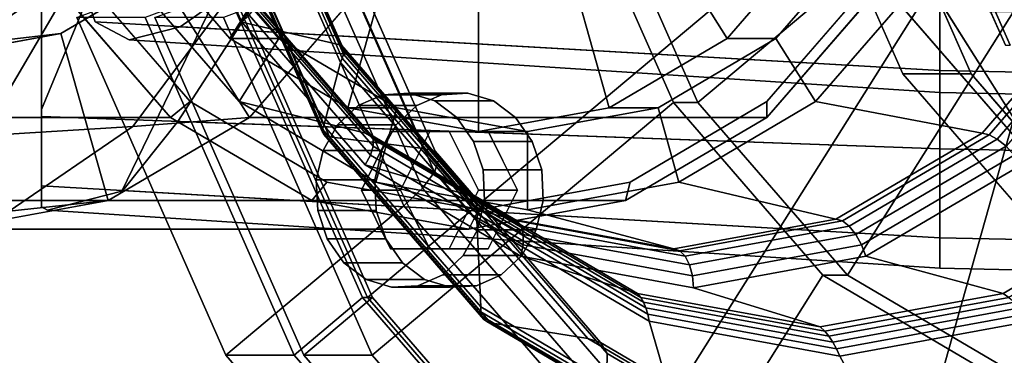
# Model space of a CAD drawing. Extents: x -109 to 228, y -177 to 81.
# Drawn here: x 13 to 63, y -36 to -19 of the extents above; entities that cross this region are included whole.
import ezdxf

# ---------------------------------------------------------------- set-up
doc = ezdxf.new("R2010")
doc.units = 0
doc.header["$MEASUREMENT"] = 0
doc.layers.add('$TD_AUDIT_GENERATED_(27)', color=7, linetype='Continuous')

# ---------------------------------------------------------------- blocks, each defined once
blk = doc.blocks.new('Block_Picture__28414')
at = {"layer": '$TD_AUDIT_GENERATED_(27)', "color": 33}
for points, invisible_edges in [([(63.938, -25.38, 137.998), (53.649, 13.5, 143.938), (63.938, 25.38, 137.998)], 9), ([(72.688, 25.38, 153.154), (62.399, -13.5, 159.094), (72.688, -25.38, 153.154)], 9), ([(53.649, -13.5, 143.938), (53.649, 13.5, 143.938), (63.938, -25.38, 137.998)], 3)]:
    blk.add_3dface(points, dxfattribs=dict(at, invisible_edges=invisible_edges))
at = {"layer": '$TD_AUDIT_GENERATED_(27)', "color": 9}
for points, invisible_edges in [([(35.879, 0, 62.399), (14.86, -17.634, 74.535), (20.608, -24.271, 71.216)], 9), ([(35.879, 0, 62.399), (20.608, -24.271, 71.216), (27.85, -28.532, 67.035)], 9), ([(35.879, 0, 62.399), (27.85, -28.532, 67.035), (35.879, -30, 62.399)], 9), ([(35.879, 0, 62.399), (35.879, -30, 62.399), (43.907, -28.532, 57.764)], 9), ([(35.879, 0, 62.399), (43.907, -28.532, 57.764), (51.15, -24.271, 53.583)], 9), ([(35.879, 0, 62.399), (51.15, -24.271, 53.583), (56.898, -17.634, 50.264)], 9), ([(9.379, 0, 16.5), (30.398, -17.634, 4.365), (24.65, -24.271, 7.683)], 9), ([(9.379, 0, 16.5), (24.65, -24.271, 7.683), (17.407, -28.532, 11.865)], 9), ([(9.379, 0, 16.5), (17.407, -28.532, 11.865), (9.379, -30, 16.5)], 9), ([(35.879, 0, 62.399), (20.608, -24.271, 71.216), (14.86, -17.634, 74.535)], 9), ([(36.379, 0, 63.265), (16.061, -17.046, 74.996), (21.617, -23.461, 71.788)], 9), ([(35.879, 0, 62.399), (27.85, -28.532, 67.035), (20.608, -24.271, 71.216)], 9), ([(36.379, 0, 63.265), (21.617, -23.461, 71.788), (28.618, -27.581, 67.746)], 9), ([(35.879, 0, 62.399), (35.879, -30, 62.399), (27.85, -28.532, 67.035)], 9), ([(36.379, 0, 63.265), (28.618, -27.581, 67.746), (36.379, -29, 63.265)], 9), ([(35.879, 0, 62.399), (56.898, -17.634, 50.264), (51.15, -24.271, 53.583)], 9), ([(35.879, 0, 62.399), (51.15, -24.271, 53.583), (43.907, -28.532, 57.764)], 9), ([(35.879, 0, 62.399), (43.907, -28.532, 57.764), (35.879, -30, 62.399)], 9), ([(36.379, 0, 63.265), (36.379, -29, 63.265), (44.14, -27.581, 58.785)], 9), ([(36.379, 0, 63.265), (44.14, -27.581, 58.785), (51.141, -23.461, 54.742)], 9), ([(36.379, 0, 63.265), (51.141, -23.461, 54.742), (56.697, -17.046, 51.535)], 9), ([(14, -24.225, 1.305), (14, -13.405, 3.056), (14, -18.695, -4.225)], 1), ([(14, -24.225, 1.305), (14, -13.494, 3.145), (14, -13.405, 3.056)], 9), ([(14, -15.451, 3.578), (14, -13.494, 3.145), (14, -24.225, 1.305)], 10), ([(14, -18.303, 5.608), (14, -15.451, 3.578), (14, -24.225, 1.305)], 2), ([(15.034, -15.451, 4.612), (14, -15.451, 3.578), (14, -23.871, 9.571)], 8), ([(15.336, -16.993, 6.011), (15.034, -15.451, 4.612), (14, -23.871, 9.571)], 10), ([(18.122, -28.046, 22.288), (26.553, -15.451, 35), (22.765, -18.464, 20.78)], 3), ([(26.553, -15.451, 35), (18.122, -28.046, 22.288), (26.458, -15.636, 35)], 3), ([(18.122, -28.046, 22.288), (18.166, -28.017, 22.472), (26.458, -15.636, 35)], 10), ([(26.458, -15.636, 35), (18.166, -28.017, 22.472), (24.7, -18.721, 33.821)], 3), ([(10.28, -20.524, 6.457), (14.999, -19.972, 13.255), (20.069, -16.989, 10.328)], 8), ([(10.28, -20.524, 6.457), (20.069, -16.989, 10.328), (14.75, -17.459, 2.431)], 1), ([(16.338, -18.2, 7.873), (15.336, -16.993, 6.011), (14, -23.871, 9.571)], 2), ([(4.222, -21.075, 0.762), (10.28, -20.524, 6.457), (14.75, -17.459, 2.431)], 8), ([(4.222, -21.075, 0.762), (14.75, -17.459, 2.431), (7.853, -17.928, -4.235)], 1), ([(60, -21.874, 7.107), (22.765, -18.464, 20.78), (23.697, -17.295, 22.899)], 9), ([(60, -21.874, 7.107), (23.697, -17.295, 22.899), (60, -18.607, 13.519)], 1), ([(23.709, -17.974, -5.635), (30.398, -17.634, 4.365), (24.65, -24.271, 7.683)], 8), ([(15.014, -18.315, -14.092), (23.709, -17.974, -5.635), (18.681, -24.74, -1.109)], 8), ([(23.709, -17.974, -5.635), (24.65, -24.271, 7.683), (18.681, -24.74, -1.109)], 1), ([(4.667, -18.656, -20.605), (15.014, -18.315, -14.092), (10.962, -25.209, -8.515)], 8), ([(15.014, -18.315, -14.092), (18.681, -24.74, -1.109), (10.962, -25.209, -8.515)], 1), ([(16.338, -18.2, 7.873), (14, -23.871, 9.571), (18.122, -28.046, 22.288)], 10), ([(14, -24.225, 1.305), (14, -23.845, 9.552), (14, -18.303, 5.608)], 1), ([(60, -18.607, -13.519), (16.338, -18.2, 7.873), (16.744, -19.375, 9.972)], 9), ([(16.744, -19.375, 9.972), (16.338, -18.2, 7.873), (18.122, -28.046, 22.288)], 10), ([(60, -18.607, -13.519), (16.744, -19.375, 9.972), (60, -21.874, -7.107)], 1), ([(22.765, -18.464, 20.78), (21.103, -19.627, 18.808), (18.122, -28.046, 22.288)], 2), ([(60, -21.874, 7.107), (21.103, -19.627, 18.808), (22.765, -18.464, 20.78)], 8), ([(18.166, -28.017, 22.472), (20.985, -24.478, 28.89), (24.7, -18.721, 33.821)], 8), ([(20.985, -24.478, 28.89), (60, -18.809, 25.889), (24.7, -18.721, 33.821)], 1), ([(20.985, -24.478, 28.89), (60, -25.889, 18.809), (60, -18.809, 25.889)], 8), ([(18.499, -20.293, 14.435), (60, -21.874, -7.107), (16.744, -19.375, 9.972)], 1), ([(18.499, -20.293, 14.435), (16.744, -19.375, 9.972), (18.122, -28.046, 22.288)], 10), ([(21.103, -19.627, 18.808), (18.499, -20.293, 14.435), (18.122, -28.046, 22.288)], 10), ([(60, -23), (18.499, -20.293, 14.435), (21.103, -19.627, 18.808)], 8), ([(60, -23), (21.103, -19.627, 18.808), (60, -21.874, 7.107)], 1), ([(5.324, -21.58, 10.919), (9.379, -21, 16.5), (14.999, -19.972, 13.255)], 8), ([(5.324, -21.58, 10.919), (14.999, -19.972, 13.255), (10.28, -20.524, 6.457)], 1), ([(18.499, -20.293, 14.435), (60, -23), (60, -21.874, -7.107)], 8), ([(32.379, -28, 153.332), (30.214, -23.67, 154.582), (31.479, -23.109, 153.852)], 9), ([(32.379, -28, 153.332), (31.479, -23.109, 153.852), (32.832, -23.027, 153.071)], 9), ([(32.379, -28, 153.332), (32.832, -23.027, 153.071), (34.14, -23.432, 152.315)], 9), ([(34.479, -23.109, 159.048), (33.214, -23.67, 159.778), (33.879, -25, 159.394)], 10), ([(34.479, -23.109, 159.048), (33.879, -25, 159.394), (34.827, -25, 158.847)], 9), ([(35.832, -23.027, 158.267), (34.479, -23.109, 159.048), (34.827, -25, 158.847)], 10), ([(35.832, -23.027, 158.267), (34.827, -25, 158.847), (35.652, -25, 158.37)], 9), ([(37.14, -23.432, 157.511), (35.832, -23.027, 158.267), (35.652, -25, 158.37)], 10), ([(32.379, -28, 153.332), (29.161, -24.654, 155.19), (30.214, -23.67, 154.582)], 9), ([(33.879, -25, 159.394), (33.214, -23.67, 159.778), (32.161, -24.654, 160.386)], 9), ([(32.379, -28, 153.332), (34.14, -23.432, 152.315), (35.276, -24.284, 151.659)], 9), ([(37.14, -23.432, 157.511), (35.652, -25, 158.37), (36.536, -25, 157.86)], 9), ([(37.14, -23.432, 157.511), (36.536, -25, 157.86), (36.879, -25, 157.662)], 9), ([(37.14, -23.432, 157.511), (36.879, -25, 157.662), (38.276, -24.284, 156.855)], 3), ([(14, -24.225, 1.305), (14, -27.776, 8.275), (14, -23.845, 9.552)], 8), ([(14, -27.776, 8.275), (14, -23.871, 9.571), (14, -23.845, 9.552)], 1), ([(14, -27.776, 8.275), (14, -28.857, 15.098), (14, -23.871, 9.571)], 8), ([(18.122, -28.046, 22.288), (14, -23.871, 9.571), (14.312, -29.02, 15.891)], 3), ([(14, -23.871, 9.571), (14, -28.857, 15.098), (14.312, -29.02, 15.891)], 8), ([(18.681, -24.74, -1.109), (24.65, -24.271, 7.683), (17.407, -28.532, 11.865)], 8), ([(18.166, -28.017, 22.472), (60, -25.889, 18.809), (20.985, -24.478, 28.89)], 1), ([(32.379, -28, 153.332), (28.423, -25.966, 155.616), (29.161, -24.654, 155.19)], 9), ([(33.405, -25.948, 159.668), (32.161, -24.654, 160.386), (31.423, -25.966, 160.812)], 9), ([(33.879, -25, 159.394), (32.161, -24.654, 160.386), (33.405, -25.948, 159.668)], 3), ([(32.379, -28, 153.332), (35.276, -24.284, 151.659), (36.129, -25.5, 151.167)], 9), ([(36.879, -25, 157.662), (37.207, -25.656, 157.473), (38.276, -24.284, 156.855)], 10), ([(39.129, -25.5, 156.363), (38.276, -24.284, 156.855), (37.207, -25.656, 157.473)], 10), ([(10.962, -25.209, -8.515), (18.681, -24.74, -1.109), (12.346, -29.083, 4.596)], 8), ([(18.681, -24.74, -1.109), (17.407, -28.532, 11.865), (12.346, -29.083, 4.596)], 1), ([(31.879, -25, 155.93), (30.379, -28, 156.796), (33.379, -28, 155.064)], 10), ([(32.379, -28, 160.26), (30.379, -28, 156.796), (33.879, -25, 159.394)], 2), ([(30.379, -28, 156.796), (31.879, -25, 155.93), (33.879, -25, 159.394)], 8), ([(34.879, -25, 154.198), (31.879, -25, 155.93), (33.379, -28, 155.064)], 10), ([(33.879, -25, 159.394), (31.879, -25, 155.93), (36.879, -25, 157.662)], 2), ([(31.879, -25, 155.93), (34.879, -25, 154.198), (36.879, -25, 157.662)], 8), ([(36.379, -28, 153.332), (34.879, -25, 154.198), (33.379, -28, 155.064)], 10), ([(36.879, -25, 157.662), (34.879, -25, 154.198), (38.379, -28, 156.796)], 2), ([(34.879, -25, 154.198), (36.379, -28, 153.332), (38.379, -28, 156.796)], 8), ([(32.379, -28, 153.332), (36.129, -25.5, 151.167), (36.614, -26.961, 150.887)], 9), ([(39.129, -25.5, 156.363), (37.207, -25.656, 157.473), (37.629, -26.5, 157.229)], 9), ([(39.129, -25.5, 156.363), (37.629, -26.5, 157.229), (38.051, -27.344, 156.985)], 9), ([(39.129, -25.5, 156.363), (38.051, -27.344, 156.985), (39.614, -26.961, 156.083)], 3), ([(18.166, -28.017, 22.472), (60, -30.434, 9.889), (60, -25.889, 18.809)], 8), ([(32.379, -28, 153.332), (28.072, -27.477, 155.818), (28.423, -25.966, 155.616)], 9), ([(32.992, -26.773, 159.906), (31.423, -25.966, 160.812), (31.072, -27.477, 161.014)], 9), ([(33.405, -25.948, 159.668), (31.423, -25.966, 160.812), (32.992, -26.773, 159.906)], 3), ([(32.992, -26.773, 159.906), (31.072, -27.477, 161.014), (32.551, -27.657, 160.161)], 3), ([(32.379, -28, 153.332), (36.614, -26.961, 150.887), (36.685, -28.523, 150.846)], 9), ([(38.379, -28, 156.796), (39.614, -26.961, 156.083), (38.051, -27.344, 156.985)], 3), ([(39.614, -26.961, 156.083), (38.379, -28, 156.796), (38.207, -28.343, 156.895)], 9), ([(39.614, -26.961, 156.083), (38.207, -28.343, 156.895), (39.685, -28.523, 156.042)], 3), ([(32.379, -28, 153.332), (28.143, -29.04, 155.777), (28.072, -27.477, 155.818)], 9), ([(31.143, -29.04, 160.974), (32.551, -27.657, 160.161), (31.072, -27.477, 161.014)], 3), ([(31.143, -29.04, 160.974), (32.379, -28, 160.26), (32.551, -27.657, 160.161)], 9), ([(60, -32), (14, -28.857, 15.098), (14, -27.776, 8.275)], 9), ([(60, -32), (14, -27.776, 8.275), (60, -30.434, -9.889)], 1), ([(60, -30.434, 9.889), (18.122, -28.046, 22.288), (14.312, -29.02, 15.891)], 9), ([(60, -30.434, 9.889), (18.166, -28.017, 22.472), (18.122, -28.046, 22.288)], 8), ([(32.379, -28, 153.332), (28.629, -30.5, 155.497), (28.143, -29.04, 155.777)], 9), ([(32.379, -28, 153.332), (29.481, -31.716, 155.005), (28.629, -30.5, 155.497)], 9), ([(32.379, -28, 153.332), (30.618, -32.568, 154.349), (29.481, -31.716, 155.005)], 9), ([(30.379, -28, 156.796), (31.879, -31, 155.93), (33.379, -28, 155.064)], 10), ([(31.879, -31, 155.93), (30.379, -28, 156.796), (32.379, -28, 160.26)], 8), ([(32.379, -28, 153.332), (31.926, -32.973, 153.593), (30.618, -32.568, 154.349)], 9), ([(32.379, -28, 160.26), (31.143, -29.04, 160.974), (32.707, -28.656, 160.071)], 3), ([(31.879, -31, 155.93), (34.879, -31, 154.198), (33.379, -28, 155.064)], 10), ([(33.879, -31, 159.394), (31.879, -31, 155.93), (32.379, -28, 160.26)], 2), ([(32.379, -28, 153.332), (33.279, -32.891, 152.812), (31.926, -32.973, 153.593)], 9), ([(32.379, -28, 153.332), (36.685, -28.523, 150.846), (36.335, -30.034, 151.048)], 9), ([(32.379, -28, 153.332), (36.335, -30.034, 151.048), (35.597, -31.346, 151.474)], 9), ([(32.379, -28, 153.332), (35.597, -31.346, 151.474), (34.544, -32.33, 152.082)], 9), ([(32.379, -28, 153.332), (34.544, -32.33, 152.082), (33.279, -32.891, 152.812)], 9), ([(34.879, -31, 154.198), (36.379, -28, 153.332), (33.379, -28, 155.064)], 10), ([(36.379, -28, 153.332), (34.879, -31, 154.198), (36.879, -31, 157.662)], 8), ([(38.379, -28, 156.796), (36.379, -28, 153.332), (36.879, -31, 157.662)], 2), ([(12.346, -29.083, 4.596), (17.407, -28.532, 11.865), (9.379, -30, 16.5)], 8), ([(31.629, -30.5, 160.693), (32.707, -28.656, 160.071), (31.143, -29.04, 160.974)], 3), ([(31.629, -30.5, 160.693), (33.129, -29.5, 159.827), (32.707, -28.656, 160.071)], 9), ([(39.685, -28.523, 156.042), (38.207, -28.343, 156.895), (37.765, -29.227, 157.15)], 9), ([(39.685, -28.523, 156.042), (37.765, -29.227, 157.15), (39.335, -30.034, 156.244)], 3), ([(14, -28.857, 15.098), (60, -32), (14.312, -29.02, 15.891)], 1), ([(60, -30.434, 9.889), (14.312, -29.02, 15.891), (60, -32)], 1), ([(39.335, -30.034, 156.244), (37.765, -29.227, 157.15), (37.353, -30.052, 157.389)], 9), ([(31.629, -30.5, 160.693), (33.551, -30.344, 159.583), (33.129, -29.5, 159.827)], 9), ([(38.597, -31.346, 156.67), (37.353, -30.052, 157.389), (36.879, -31, 157.662)], 9), ([(39.335, -30.034, 156.244), (37.353, -30.052, 157.389), (38.597, -31.346, 156.67)], 3), ([(31.629, -30.5, 160.693), (32.481, -31.716, 160.201), (33.551, -30.344, 159.583)], 10), ([(33.879, -31, 159.394), (33.551, -30.344, 159.583), (32.481, -31.716, 160.201)], 10), ([(34.879, -31, 154.198), (31.879, -31, 155.93), (33.879, -31, 159.394)], 8), ([(33.618, -32.568, 159.545), (33.879, -31, 159.394), (32.481, -31.716, 160.201)], 3), ([(33.618, -32.568, 159.545), (34.222, -31, 159.196), (33.879, -31, 159.394)], 9), ([(33.618, -32.568, 159.545), (35.106, -31, 158.686), (34.222, -31, 159.196)], 9), ([(33.618, -32.568, 159.545), (34.926, -32.973, 158.789), (35.106, -31, 158.686)], 10), ([(36.879, -31, 157.662), (34.879, -31, 154.198), (33.879, -31, 159.394)], 2), ([(34.926, -32.973, 158.789), (35.931, -31, 158.209), (35.106, -31, 158.686)], 9), ([(34.926, -32.973, 158.789), (36.279, -32.891, 158.008), (35.931, -31, 158.209)], 10), ([(36.279, -32.891, 158.008), (36.879, -31, 157.662), (35.931, -31, 158.209)], 9), ([(36.279, -32.891, 158.008), (37.544, -32.33, 157.278), (36.879, -31, 157.662)], 10), ([(38.597, -31.346, 156.67), (36.879, -31, 157.662), (37.544, -32.33, 157.278)], 3)]:
    blk.add_3dface(points, dxfattribs=dict(at, invisible_edges=invisible_edges))
at = {"layer": '$TD_AUDIT_GENERATED_(27)', "color": 33}
for points in [[(36.379, 0, 63.265), (23.653, -20.225, 70.613), (18.863, -14.695, 73.378)], [(36.379, 0, 63.265), (29.688, -23.776, 67.128), (23.653, -20.225, 70.613)], [(23.681, -17.614, 149.693), (30.693, -33.504, 145.645), (70.629, 0, 122.588)], [(70.629, 0, 122.588), (30.693, -33.504, 145.645), (23.681, -17.614, 149.693)], [(36.379, 0, 63.265), (36.379, -25, 63.265), (29.688, -23.776, 67.128)], [(30.693, -33.504, 145.645), (41.614, -46.114, 139.34), (70.629, 0, 122.588)], [(70.629, 0, 122.588), (41.614, -46.114, 139.34), (30.693, -33.504, 145.645)], [(36.379, 0, 63.265), (43.069, -23.776, 59.403), (36.379, -25, 63.265)], [(36.379, 0, 63.265), (49.105, -20.225, 55.918), (43.069, -23.776, 59.403)], [(36.379, 0, 63.265), (53.895, -14.695, 53.153), (49.105, -20.225, 55.918)], [(41.614, -46.114, 139.34), (55.375, -54.21, 131.395), (70.629, 0, 122.588)], [(70.629, 0, 122.588), (55.375, -54.21, 131.395), (41.614, -46.114, 139.34)], [(42.683, -12.361, 150.269), (47.604, -23.511, 147.429), (75.629, 0, 131.248)], [(47.604, -23.511, 147.429), (55.267, -32.361, 143.004), (75.629, 0, 131.248)], [(55.267, -32.361, 143.004), (64.924, -38.042, 137.429), (75.629, 0, 131.248)], [(55.375, -54.21, 131.395), (70.629, -57, 122.588), (70.629, 0, 122.588)], [(70.629, 0, 122.588), (70.629, -57, 122.588), (55.375, -54.21, 131.395)], [(20.659, -10.007, 97.632), (24.642, -19.034, 95.332), (24.258, -19.397, 95.667), (20.199, -10.198, 98.01)], [(20.199, -10.198, 98.01), (24.258, -19.397, 95.667), (29.357, -20.572, 107.734), (25.051, -10.816, 110.22)], [(25.056, -11.057, 111.711), (29.457, -21.031, 109.17), (29.403, -21.232, 109.63), (24.96, -11.162, 112.195)], [(25.051, -10.816, 110.22), (29.357, -20.572, 107.734), (29.434, -20.699, 108.217), (25.102, -10.882, 110.718)], [(25.104, -10.963, 111.217), (29.468, -20.853, 108.697), (29.457, -21.031, 109.17), (25.056, -11.057, 111.711)], [(25.102, -10.882, 110.718), (29.434, -20.699, 108.217), (29.468, -20.853, 108.697), (25.104, -10.963, 111.217)], [(24.816, -11.279, 112.665), (29.306, -21.454, 110.073), (28.452, -24.687, 117.494), (23.286, -12.979, 120.477)], [(24.96, -11.162, 112.195), (29.403, -21.232, 109.63), (29.306, -21.454, 110.073), (24.816, -11.279, 112.665)], [(23.313, -19.159, 158.566), (30.94, -36.443, 154.163), (46.354, -23.511, 145.264), (41.433, -12.361, 148.104)], [(41.433, -12.361, 148.104), (46.354, -23.511, 145.264), (47.604, -23.511, 147.429), (42.683, -12.361, 150.269)], [(23.188, -13.077, 120.913), (28.394, -24.874, 117.908), (28.395, -25.03, 118.338), (23.157, -13.159, 121.362)], [(23.286, -12.979, 120.477), (28.452, -24.687, 117.494), (28.394, -24.874, 117.908), (23.188, -13.077, 120.913)], [(23.157, -13.159, 121.362), (28.395, -25.03, 118.338), (28.456, -25.15, 118.776), (23.193, -13.222, 121.814)], [(23.193, -13.222, 121.814), (28.456, -25.15, 118.776), (28.576, -25.232, 119.21), (23.296, -13.265, 122.258)], [(23.296, -13.265, 122.258), (28.576, -25.232, 119.21), (28.752, -25.275, 119.63), (23.462, -13.288, 122.684)], [(23.462, -13.288, 122.684), (28.752, -25.275, 119.63), (33.551, -25.863, 129.561), (28.139, -13.597, 132.686)], [(28.139, -13.597, 132.686), (33.551, -25.863, 129.561), (34.152, -26.006, 130.998), (28.71, -13.672, 134.14)], [(63.938, -25.38, 137.998), (72.688, -25.38, 153.154), (62.399, -13.5, 159.094), (53.649, -13.5, 143.938)], [(28.822, -13.892, 135.685), (34.352, -26.424, 132.493), (34.13, -27.074, 133.898), (28.464, -14.234, 137.169)], [(28.71, -13.672, 134.14), (34.152, -26.006, 130.998), (34.352, -26.424, 132.493), (28.822, -13.892, 135.685)], [(28.464, -14.234, 137.169), (34.13, -27.074, 133.898), (33.508, -27.893, 135.077), (27.671, -14.664, 138.447)], [(21.363, -14.695, 77.708), (26.153, -20.225, 74.943), (24.117, -23.461, 76.118), (18.561, -17.046, 79.326)], [(18.863, -14.695, 73.378), (23.653, -20.225, 70.613), (26.153, -20.225, 74.943), (21.363, -14.695, 77.708)], [(27.671, -14.664, 138.447), (33.508, -27.893, 135.077), (32.548, -28.801, 135.914), (26.521, -15.142, 139.394)], [(49.105, -20.225, 55.918), (53.895, -14.695, 53.153), (56.395, -14.695, 57.483), (51.605, -20.225, 60.248)], [(51.605, -20.225, 60.248), (56.395, -14.695, 57.483), (59.197, -17.046, 55.865), (53.641, -23.461, 59.073)], [(26.521, -15.142, 139.394), (32.548, -28.801, 135.914), (23.44, -36.443, 141.172), (15.813, -19.159, 145.576)], [(18.561, -17.046, 79.326), (24.117, -23.461, 76.118), (30.599, -25.08, 89.697), (24.659, -18.221, 93.126)], [(53.641, -23.461, 59.073), (59.197, -17.046, 55.865), (68.098, -18.221, 68.046), (62.159, -25.08, 71.475)], [(19.313, -19.159, 151.638), (26.94, -36.443, 147.235), (30.443, -33.504, 145.212), (23.431, -17.614, 149.26)], [(23.931, -17.614, 150.126), (30.943, -33.504, 146.078), (27.44, -36.443, 148.101), (19.813, -19.159, 152.504)], [(23.431, -17.614, 149.26), (30.443, -33.504, 145.212), (30.693, -33.504, 145.645), (23.681, -17.614, 149.693)], [(23.681, -17.614, 149.693), (30.693, -33.504, 145.645), (30.943, -33.504, 146.078), (23.931, -17.614, 150.126)], [(24.659, -18.221, 93.126), (30.599, -25.08, 89.697), (30.858, -25.159, 90.261), (24.9, -18.279, 93.7)], [(24.98, -18.446, 94.298), (30.992, -25.389, 90.827), (30.988, -25.747, 91.34), (24.891, -18.706, 94.86)], [(24.9, -18.279, 93.7), (30.858, -25.159, 90.261), (30.992, -25.389, 90.827), (24.98, -18.446, 94.298)], [(62.159, -25.08, 71.475), (68.098, -18.221, 68.046), (68.476, -18.279, 68.542), (62.518, -25.159, 71.982)], [(62.518, -25.159, 71.982), (68.476, -18.279, 68.542), (68.954, -18.446, 68.91), (62.941, -25.389, 72.381)], [(62.941, -25.389, 72.381), (68.954, -18.446, 68.91), (69.485, -18.706, 69.114), (63.388, -25.747, 72.634)], [(24.642, -19.034, 95.332), (30.846, -26.198, 91.75), (30.581, -26.698, 92.016), (24.258, -19.397, 95.667)], [(24.891, -18.706, 94.86), (30.988, -25.747, 91.34), (30.846, -26.198, 91.75), (24.642, -19.034, 95.332)], [(15.813, -19.159, 145.576), (23.44, -36.443, 141.172), (26.94, -36.443, 147.235), (19.313, -19.159, 151.638)], [(19.813, -19.159, 152.504), (27.44, -36.443, 148.101), (30.94, -36.443, 154.163), (23.313, -19.159, 158.566)], [(24.258, -19.397, 95.667), (30.581, -26.698, 92.016), (36.063, -28.316, 103.863), (29.357, -20.572, 107.734)], [(23.653, -20.225, 70.613), (29.688, -23.776, 67.128), (32.188, -23.776, 71.458), (26.153, -20.225, 74.943)], [(26.153, -20.225, 74.943), (32.188, -23.776, 71.458), (31.118, -27.581, 72.076), (24.117, -23.461, 76.118)], [(29.357, -20.572, 107.734), (36.063, -28.316, 103.863), (36.181, -28.49, 104.321), (29.434, -20.699, 108.217)], [(43.069, -23.776, 59.403), (49.105, -20.225, 55.918), (51.605, -20.225, 60.248), (45.569, -23.776, 63.733)], [(45.569, -23.776, 63.733), (51.605, -20.225, 60.248), (53.641, -23.461, 59.073), (46.64, -27.581, 63.115)], [(29.457, -21.031, 109.17), (36.312, -28.946, 105.212), (36.324, -29.223, 105.634), (29.403, -21.232, 109.63)], [(29.434, -20.699, 108.217), (36.181, -28.49, 104.321), (36.265, -28.701, 104.773), (29.468, -20.853, 108.697)], [(29.468, -20.853, 108.697), (36.265, -28.701, 104.773), (36.312, -28.946, 105.212), (29.457, -21.031, 109.17)], [(29.306, -21.454, 110.073), (36.299, -29.529, 106.035), (36.499, -33.979, 112.848), (28.452, -24.687, 117.494)], [(29.403, -21.232, 109.63), (36.324, -29.223, 105.634), (36.299, -29.529, 106.035), (29.306, -21.454, 110.073)], [(24.117, -23.461, 76.118), (31.118, -27.581, 72.076), (38.083, -29.483, 85.376), (30.599, -25.08, 89.697)], [(30.94, -36.443, 154.163), (42.819, -50.159, 147.305), (54.017, -32.361, 140.839), (46.354, -23.511, 145.264)], [(46.354, -23.511, 145.264), (54.017, -32.361, 140.839), (55.267, -32.361, 143.004), (47.604, -23.511, 147.429)], [(46.64, -27.581, 63.115), (53.641, -23.461, 59.073), (62.159, -25.08, 71.475), (54.675, -29.483, 75.796)], [(29.688, -23.776, 67.128), (36.379, -25, 63.265), (38.879, -25, 67.595), (32.188, -23.776, 71.458)], [(32.188, -23.776, 71.458), (38.879, -25, 67.595), (38.879, -29, 67.595), (31.118, -27.581, 72.076)], [(36.379, -25, 63.265), (43.069, -23.776, 59.403), (45.569, -23.776, 63.733), (38.879, -25, 67.595)], [(38.879, -25, 67.595), (45.569, -23.776, 63.733), (46.64, -27.581, 63.115), (38.879, -29, 67.595)], [(28.452, -24.687, 117.494), (36.499, -33.979, 112.848), (36.502, -34.236, 113.226), (28.394, -24.874, 117.908)], [(28.394, -24.874, 117.908), (36.502, -34.236, 113.226), (36.554, -34.45, 113.628), (28.395, -25.03, 118.338)], [(28.395, -25.03, 118.338), (36.554, -34.45, 113.628), (36.654, -34.616, 114.043), (28.456, -25.15, 118.776)], [(28.456, -25.15, 118.776), (36.654, -34.616, 114.043), (36.801, -34.729, 114.461), (28.576, -25.232, 119.21)], [(30.599, -25.08, 89.697), (38.083, -29.483, 85.376), (38.366, -29.576, 85.926), (30.858, -25.159, 90.261)], [(30.858, -25.159, 90.261), (38.366, -29.576, 85.926), (38.568, -29.846, 86.453), (30.992, -25.389, 90.827)], [(54.675, -29.483, 75.796), (62.159, -25.08, 71.475), (62.518, -25.159, 71.982), (55.01, -29.576, 76.316)], [(55.01, -29.576, 76.316), (62.518, -25.159, 71.982), (62.941, -25.389, 72.381), (55.365, -29.846, 76.755)], [(28.576, -25.232, 119.21), (36.801, -34.729, 114.461), (36.99, -34.788, 114.874), (28.752, -25.275, 119.63)], [(28.752, -25.275, 119.63), (36.99, -34.788, 114.874), (41.981, -35.597, 124.694), (33.551, -25.863, 129.561)], [(30.992, -25.389, 90.827), (38.568, -29.846, 86.453), (38.671, -30.267, 86.904), (30.988, -25.747, 91.34)], [(55.365, -29.846, 76.755), (62.941, -25.389, 72.381), (63.388, -25.747, 72.634), (55.705, -30.267, 77.07)], [(30.846, -26.198, 91.75), (38.664, -30.797, 87.236), (38.548, -31.385, 87.417), (30.581, -26.698, 92.016)], [(30.988, -25.747, 91.34), (38.671, -30.267, 86.904), (38.664, -30.797, 87.236), (30.846, -26.198, 91.75)], [(33.551, -25.863, 129.561), (41.981, -35.597, 124.694), (42.629, -35.795, 126.104), (34.152, -26.006, 130.998)], [(34.152, -26.006, 130.998), (42.629, -35.795, 126.104), (42.965, -36.369, 127.52), (34.352, -26.424, 132.493)], [(55.705, -30.267, 77.07), (63.388, -25.747, 72.634), (63.814, -26.198, 72.716), (55.996, -30.797, 77.23)], [(55.996, -30.797, 77.23), (63.814, -26.198, 72.716), (64.177, -26.698, 72.619), (56.21, -31.385, 77.219)], [(30.581, -26.698, 92.016), (38.548, -31.385, 87.417), (44.512, -33.287, 98.984), (36.063, -28.316, 103.863)], [(34.352, -26.424, 132.493), (42.965, -36.369, 127.52), (42.955, -37.264, 128.803), (34.13, -27.074, 133.898)], [(56.21, -31.385, 77.219), (64.177, -26.698, 72.619), (71.695, -28.316, 83.29), (63.245, -33.287, 88.168)], [(34.13, -27.074, 133.898), (42.955, -37.264, 128.803), (42.6, -38.392, 129.828), (33.508, -27.893, 135.077)], [(31.118, -27.581, 72.076), (38.879, -29, 67.595), (46.379, -31, 80.586), (38.083, -29.483, 85.376)], [(38.879, -29, 67.595), (46.64, -27.581, 63.115), (54.675, -29.483, 75.796), (46.379, -31, 80.586)], [(33.508, -27.893, 135.077), (42.6, -38.392, 129.828), (41.936, -39.642, 130.494), (32.548, -28.801, 135.914)], [(36.063, -28.316, 103.863), (44.512, -33.287, 98.984), (44.683, -33.492, 99.413), (36.181, -28.49, 104.321)], [(36.181, -28.49, 104.321), (44.683, -33.492, 99.413), (44.829, -33.74, 99.828), (36.265, -28.701, 104.773)], [(36.265, -28.701, 104.773), (44.829, -33.74, 99.828), (44.95, -34.028, 100.225), (36.312, -28.946, 105.212)], [(63.245, -33.287, 88.168), (71.695, -28.316, 83.29), (72.033, -28.49, 83.622), (63.532, -33.492, 88.531)], [(32.548, -28.801, 135.914), (41.936, -39.642, 130.494), (35.319, -50.159, 134.314), (23.44, -36.443, 141.172)], [(36.324, -29.223, 105.634), (45.045, -34.354, 100.599), (45.111, -34.714, 100.948), (36.299, -29.529, 106.035)], [(36.312, -28.946, 105.212), (44.95, -34.028, 100.225), (45.045, -34.354, 100.599), (36.324, -29.223, 105.634)], [(36.299, -29.529, 106.035), (45.111, -34.714, 100.948), (46.639, -39.944, 106.994), (36.499, -33.979, 112.848)], [(38.083, -29.483, 85.376), (46.379, -31, 80.586), (46.688, -31.098, 81.121), (38.366, -29.576, 85.926)], [(38.366, -29.576, 85.926), (46.688, -31.098, 81.121), (46.967, -31.382, 81.604), (38.568, -29.846, 86.453)], [(46.379, -31, 80.586), (54.675, -29.483, 75.796), (55.01, -29.576, 76.316), (46.688, -31.098, 81.121)], [(46.688, -31.098, 81.121), (55.01, -29.576, 76.316), (55.365, -29.846, 76.755), (46.967, -31.382, 81.604)], [(38.568, -29.846, 86.453), (46.967, -31.382, 81.604), (47.188, -31.824, 81.987), (38.671, -30.267, 86.904)], [(46.967, -31.382, 81.604), (55.365, -29.846, 76.755), (55.705, -30.267, 77.07), (47.188, -31.824, 81.987)], [(38.671, -30.267, 86.904), (47.188, -31.824, 81.987), (47.33, -32.382, 82.233), (38.664, -30.797, 87.236)], [(47.188, -31.824, 81.987), (55.705, -30.267, 77.07), (55.996, -30.797, 77.23), (47.33, -32.382, 82.233)], [(38.664, -30.797, 87.236), (47.33, -32.382, 82.233), (47.379, -33, 82.318), (38.548, -31.385, 87.417)], [(47.33, -32.382, 82.233), (55.996, -30.797, 77.23), (56.21, -31.385, 77.219), (47.379, -33, 82.318)], [(38.548, -31.385, 87.417), (47.379, -33, 82.318), (53.879, -35, 93.576), (44.512, -33.287, 98.984)], [(47.379, -33, 82.318), (56.21, -31.385, 77.219), (63.245, -33.287, 88.168), (53.879, -35, 93.576)], [(42.819, -50.159, 147.305), (57.787, -58.966, 138.663), (63.674, -38.042, 135.264), (54.017, -32.361, 140.839)], [(54.017, -32.361, 140.839), (63.674, -38.042, 135.264), (64.924, -38.042, 137.429), (55.267, -32.361, 143.004)], [(26.94, -36.443, 147.235), (38.819, -50.159, 140.376), (41.364, -46.114, 138.907), (30.443, -33.504, 145.212)], [(30.943, -33.504, 146.078), (41.864, -46.114, 139.773), (39.319, -50.159, 141.242), (27.44, -36.443, 148.101)], [(30.443, -33.504, 145.212), (41.364, -46.114, 138.907), (41.614, -46.114, 139.34), (30.693, -33.504, 145.645)], [(30.693, -33.504, 145.645), (41.614, -46.114, 139.34), (41.864, -46.114, 139.773), (30.943, -33.504, 146.078)], [(44.512, -33.287, 98.984), (53.879, -35, 93.576), (54.107, -35.216, 93.972), (44.683, -33.492, 99.413)], [(44.683, -33.492, 99.413), (54.107, -35.216, 93.972), (54.324, -35.477, 94.346), (44.829, -33.74, 99.828)], [(44.829, -33.74, 99.828), (54.324, -35.477, 94.346), (54.526, -35.78, 94.696), (44.95, -34.028, 100.225)], [(53.879, -35, 93.576), (63.245, -33.287, 88.168), (63.532, -33.492, 88.531), (54.107, -35.216, 93.972)], [(54.107, -35.216, 93.972), (63.532, -33.492, 88.531), (63.818, -33.74, 88.865), (54.324, -35.477, 94.346)], [(54.324, -35.477, 94.346), (63.818, -33.74, 88.865), (64.101, -34.028, 89.168), (54.526, -35.78, 94.696)], [(36.499, -33.979, 112.848), (46.639, -39.944, 106.994), (46.718, -40.247, 107.328), (36.502, -34.236, 113.226)], [(36.502, -34.236, 113.226), (46.718, -40.247, 107.328), (46.834, -40.499, 107.692), (36.554, -34.45, 113.628)], [(44.95, -34.028, 100.225), (54.526, -35.78, 94.696), (54.711, -36.122, 95.018), (45.045, -34.354, 100.599)], [(54.526, -35.78, 94.696), (64.101, -34.028, 89.168), (64.378, -34.354, 89.437), (54.711, -36.122, 95.018)], [(36.554, -34.45, 113.628), (46.834, -40.499, 107.692), (46.984, -40.694, 108.079), (36.654, -34.616, 114.043)], [(36.654, -34.616, 114.043), (46.984, -40.694, 108.079), (47.165, -40.827, 108.478), (36.801, -34.729, 114.461)], [(36.801, -34.729, 114.461), (47.165, -40.827, 108.478), (47.371, -40.895, 108.88), (36.99, -34.788, 114.874)], [(45.045, -34.354, 100.599), (54.711, -36.122, 95.018), (54.879, -36.5, 95.308), (45.111, -34.714, 100.948)], [(45.111, -34.714, 100.948), (54.879, -36.5, 95.308), (57.879, -42, 100.504), (46.639, -39.944, 106.994)], [(54.711, -36.122, 95.018), (64.378, -34.354, 89.437), (64.647, -34.714, 89.669), (54.879, -36.5, 95.308)], [(54.879, -36.5, 95.308), (64.647, -34.714, 89.669), (69.119, -39.944, 94.015), (57.879, -42, 100.504)], [(36.99, -34.788, 114.874), (47.371, -40.895, 108.88), (52.604, -41.846, 118.561), (41.981, -35.597, 124.694)], [(41.981, -35.597, 124.694), (52.604, -41.846, 118.561), (53.311, -42.079, 119.937), (42.629, -35.795, 126.104)], [(42.629, -35.795, 126.104), (53.311, -42.079, 119.937), (53.818, -42.755, 121.254), (42.965, -36.369, 127.52)], [(23.44, -36.443, 141.172), (35.319, -50.159, 134.314), (38.819, -50.159, 140.376), (26.94, -36.443, 147.235)], [(27.44, -36.443, 148.101), (39.319, -50.159, 141.242), (42.819, -50.159, 147.305), (30.94, -36.443, 154.163)], [(42.965, -36.369, 127.52), (53.818, -42.755, 121.254), (54.075, -43.807, 122.383), (42.955, -37.264, 128.803)]]:
    blk.add_3dface(points, dxfattribs=at)
at = {"layer": '$TD_AUDIT_GENERATED_(27)', "color": 251, "invisible_edges": 9}
for points in [[(84.379, 0, 146.404), (58.105, -22.042, 161.573), (53.492, -11.588, 164.236)], [(87.879, 0, 152.466), (56.992, -11.588, 170.298), (61.605, -22.042, 167.635)], [(84.379, 0, 146.404), (65.29, -30.338, 157.425), (58.105, -22.042, 161.573)], [(87.879, 0, 152.466), (63.357, -20.572, 166.624), (59.052, -10.816, 169.109)], [(88.129, 0, 152.899), (65.165, -26.517, 166.157), (59.193, -17.025, 169.605)], [(88.129, 0, 152.899), (59.302, -10.816, 169.542), (63.607, -20.572, 167.057)], [(87.879, 0, 152.466), (61.605, -22.042, 167.635), (68.79, -30.338, 163.487)], [(91.629, 0, 158.961), (62.693, -17.025, 175.668), (68.665, -26.517, 172.219)]]:
    blk.add_3dface(points, dxfattribs=at)
at = {"layer": '$TD_AUDIT_GENERATED_(27)', "color": 251}
for points in [[(63.357, -20.572, 166.624), (63.607, -20.572, 167.057), (59.302, -10.816, 169.542), (59.052, -10.816, 169.109)], [(58.105, -22.042, 161.573), (61.605, -22.042, 167.635), (56.992, -11.588, 170.298), (53.492, -11.588, 164.236)], [(65.165, -26.517, 166.157), (68.665, -26.517, 172.219), (62.693, -17.025, 175.668), (59.193, -17.025, 169.605)], [(65.29, -30.338, 157.425), (68.79, -30.338, 163.487), (61.605, -22.042, 167.635), (58.105, -22.042, 161.573)]]:
    blk.add_3dface(points, dxfattribs=at)
at = {"layer": '$TD_AUDIT_GENERATED_(27)', "color": 9}
for points in [[(20.069, -16.989, 10.328), (24.65, -24.271, 7.683), (30.398, -17.634, 4.365), (24.092, -12.343, 8.005)], [(60, -13.519, -18.607), (60, -18.809, -25.889), (60, -25.889, -18.809), (60, -18.607, -13.519)], [(60, -18.607, 13.519), (60, -25.889, 18.809), (60, -18.809, 25.889), (60, -13.519, 18.607)], [(60, -13.519, 18.607), (60, -18.809, 25.889), (60, -25.889, 18.809), (60, -18.607, 13.519)], [(60, -18.607, -13.519), (60, -25.889, -18.809), (60, -18.809, -25.889), (60, -13.519, -18.607)], [(20.608, -24.271, 71.216), (21.617, -23.461, 71.788), (16.061, -17.046, 74.996), (14.86, -17.634, 74.535)], [(14.999, -19.972, 13.255), (17.407, -28.532, 11.865), (24.65, -24.271, 7.683), (20.069, -16.989, 10.328)], [(56.898, -17.634, 50.264), (56.697, -17.046, 51.535), (51.141, -23.461, 54.742), (51.15, -24.271, 53.583)], [(-5.892, -24.271, 25.317), (20.608, -24.271, 71.216), (14.86, -17.634, 74.535), (-11.64, -17.634, 28.635)], [(30.398, -17.634, 4.365), (56.898, -17.634, 50.264), (51.15, -24.271, 53.583), (24.65, -24.271, 7.683)], [(60, -18.607, -13.519), (60, -25.889, -18.809), (60, -30.434, -9.889), (60, -21.873, -7.107)], [(60, -21.873, 7.107), (60, -30.434, 9.889), (60, -25.889, 18.809), (60, -18.607, 13.519)], [(67.529, -18.733, 13.61), (67.529, -22.022, 7.155), (60, -21.873, 7.107), (60, -18.607, 13.519)], [(67.529, -22.022, -7.155), (67.529, -18.733, -13.61), (60, -18.607, -13.519), (60, -21.873, -7.107)], [(60, -18.607, 13.519), (60, -25.889, 18.809), (60, -30.434, 9.889), (60, -21.874, 7.107)], [(60, -21.874, -7.107), (60, -30.434, -9.889), (60, -25.889, -18.809), (60, -18.607, -13.519)], [(60, -25.889, -18.809), (14, -24.225, 1.305), (14, -18.695, -4.225), (60, -18.809, -25.889)], [(67.554, -18.91, -26.028), (67.554, -26.028, -18.91), (60, -25.889, -18.809), (60, -18.809, -25.889)], [(67.554, -26.028, 18.91), (67.554, -18.91, 26.028), (60, -18.809, 25.889), (60, -25.889, 18.809)], [(9.379, -21, 16.5), (9.379, -30, 16.5), (17.407, -28.532, 11.865), (14.999, -19.972, 13.255)], [(60, -21.873, -7.107), (60, -30.434, -9.889), (60, -32), (60, -22.999)], [(60, -22.999), (60, -32), (60, -30.434, 9.889), (60, -21.873, 7.107)], [(67.529, -22.022, 7.155), (67.529, -23.155), (60, -22.999), (60, -21.873, 7.107)], [(67.529, -23.155), (67.529, -22.022, -7.155), (60, -21.873, -7.107), (60, -22.999)], [(60, -21.874, 7.107), (60, -30.434, 9.889), (60, -32), (60, -23)], [(60, -23), (60, -32), (60, -30.434, -9.889), (60, -21.874, -7.107)], [(30.214, -23.67, 154.582), (33.214, -23.67, 159.778), (34.479, -23.109, 159.048), (31.479, -23.109, 153.852)], [(31.479, -23.109, 153.852), (34.479, -23.109, 159.048), (35.832, -23.027, 158.267), (32.832, -23.027, 153.071)], [(32.832, -23.027, 153.071), (35.832, -23.027, 158.267), (37.14, -23.432, 157.511), (34.14, -23.432, 152.315)], [(27.85, -28.532, 67.035), (28.618, -27.581, 67.746), (21.617, -23.461, 71.788), (20.608, -24.271, 71.216)], [(29.161, -24.654, 155.19), (32.161, -24.654, 160.386), (33.214, -23.67, 159.778), (30.214, -23.67, 154.582)], [(34.14, -23.432, 152.315), (37.14, -23.432, 157.511), (38.276, -24.284, 156.855), (35.276, -24.284, 151.659)], [(51.15, -24.271, 53.583), (51.141, -23.461, 54.742), (44.14, -27.581, 58.785), (43.907, -28.532, 57.764)], [(1.35, -28.532, 21.135), (27.85, -28.532, 67.035), (20.608, -24.271, 71.216), (-5.892, -24.271, 25.317)], [(60, -30.434, -9.889), (14, -27.776, 8.275), (14, -24.225, 1.305), (60, -25.889, -18.809)], [(24.65, -24.271, 7.683), (51.15, -24.271, 53.583), (43.907, -28.532, 57.764), (17.407, -28.532, 11.865)], [(28.423, -25.966, 155.616), (31.423, -25.966, 160.812), (32.161, -24.654, 160.386), (29.161, -24.654, 155.19)], [(35.276, -24.284, 151.659), (38.276, -24.284, 156.855), (39.129, -25.5, 156.363), (36.129, -25.5, 151.167)], [(36.129, -25.5, 151.167), (39.129, -25.5, 156.363), (39.614, -26.961, 156.083), (36.614, -26.961, 150.887)], [(28.072, -27.477, 155.818), (31.072, -27.477, 161.014), (31.423, -25.966, 160.812), (28.423, -25.966, 155.616)], [(67.554, -26.028, -18.91), (67.554, -30.597, -9.942), (60, -30.434, -9.889), (60, -25.889, -18.809)], [(67.554, -30.597, 9.942), (67.554, -26.028, 18.91), (60, -25.889, 18.809), (60, -30.434, 9.889)], [(36.614, -26.961, 150.887), (39.614, -26.961, 156.083), (39.685, -28.523, 156.042), (36.685, -28.523, 150.846)], [(35.879, -30, 62.399), (36.379, -29, 63.265), (28.618, -27.581, 67.746), (27.85, -28.532, 67.035)], [(28.143, -29.04, 155.777), (31.143, -29.04, 160.974), (31.072, -27.477, 161.014), (28.072, -27.477, 155.818)], [(43.907, -28.532, 57.764), (44.14, -27.581, 58.785), (36.379, -29, 63.265), (35.879, -30, 62.399)], [(9.379, -30, 16.5), (35.879, -30, 62.399), (27.85, -28.532, 67.035), (1.35, -28.532, 21.135)], [(17.407, -28.532, 11.865), (43.907, -28.532, 57.764), (35.879, -30, 62.399), (9.379, -30, 16.5)], [(36.685, -28.523, 150.846), (39.685, -28.523, 156.042), (39.335, -30.034, 156.244), (36.335, -30.034, 151.048)], [(28.629, -30.5, 155.497), (31.629, -30.5, 160.693), (31.143, -29.04, 160.974), (28.143, -29.04, 155.777)], [(36.335, -30.034, 151.048), (39.335, -30.034, 156.244), (38.597, -31.346, 156.67), (35.597, -31.346, 151.474)], [(29.481, -31.716, 155.005), (32.481, -31.716, 160.201), (31.629, -30.5, 160.693), (28.629, -30.5, 155.497)], [(67.554, -30.597, -9.942), (67.554, -32.172), (60, -32), (60, -30.434, -9.889)], [(67.554, -32.172), (67.554, -30.597, 9.942), (60, -30.434, 9.889), (60, -32)], [(30.618, -32.568, 154.349), (33.618, -32.568, 159.545), (32.481, -31.716, 160.201), (29.481, -31.716, 155.005)], [(35.597, -31.346, 151.474), (38.597, -31.346, 156.67), (37.544, -32.33, 157.278), (34.544, -32.33, 152.082)], [(31.926, -32.973, 153.593), (34.926, -32.973, 158.789), (33.618, -32.568, 159.545), (30.618, -32.568, 154.349)], [(34.544, -32.33, 152.082), (37.544, -32.33, 157.278), (36.279, -32.891, 158.008), (33.279, -32.891, 152.812)], [(33.279, -32.891, 152.812), (36.279, -32.891, 158.008), (34.926, -32.973, 158.789), (31.926, -32.973, 153.593)]]:
    blk.add_3dface(points, dxfattribs=at)

msp = doc.modelspace()

# ---------------------------------------------------------------- block references
at = {"layer": '$TD_AUDIT_GENERATED_(27)', "linetype": 'ByBlock'}
msp.add_blockref('Block_Picture__28414', (0, 0), dxfattribs=at)

doc.saveas('drawing.dxf')
